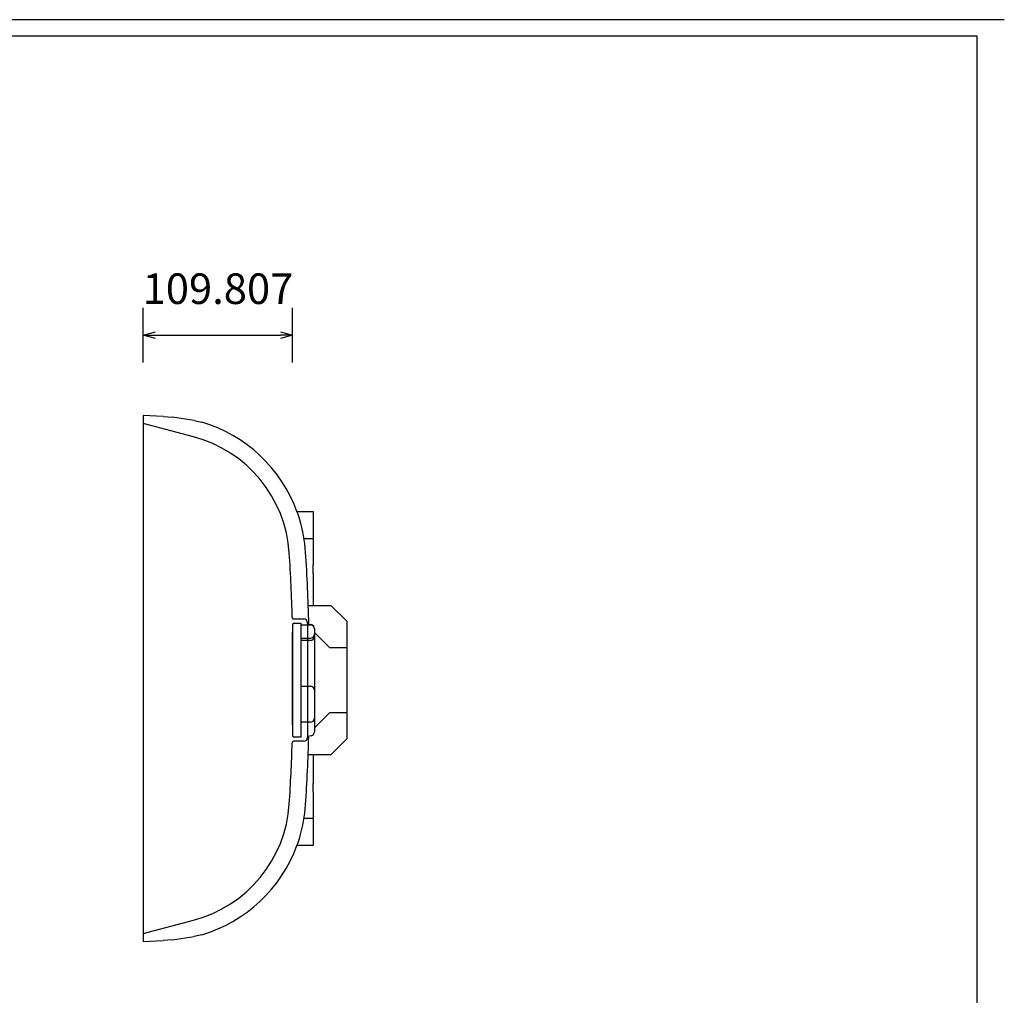
# Model space of a CAD drawing. Units: millimetres. Extents: x 35842 to 37892, y -151999 to -150564.
# Drawn here: x 37168 to 37892, y -151281 to -150564 of the extents above; entities that cross this region are included whole.
import ezdxf

# ---------------------------------------------------------------- set-up
doc = ezdxf.new("R2010")
doc.units = ezdxf.units.MM
doc.linetypes.add('DASHED1', pattern=[1, 0.3, -0.4, 0.3])
doc.layers.add('MSO-530_Aufsatz', color=7, linetype='Continuous', lineweight=25, true_color=0x000000)
doc.styles.add('ROMAN', font='ROMAN')
doc.dimstyles.new('ISO-25', dxfattribs={"dimtxt": 2.5, "dimasz": 2.5, "dimexe": 1.25, "dimexo": 0.625, "dimtad": 1, "dimtxsty": 'Standard', "dimcen": 2.5, "dimadec": 0, "dimazin": 0, "dimtfac": 1, "dimtmove": 0, "dimatfit": 3, "dimfxl": 0, "dimarcsym": 0})

# ---------------------------------------------------------------- blocks, each defined once
blk = doc.blocks.new('_OPEN30')
at = {"color": 0, "linetype": 'ByBlock', "lineweight": -2}
for p, q in [((-1, 0.267949), (0, 0)), ((0, 0), (-1, -0.267949)), ((0, 0), (-1, 0))]:
    blk.add_line(p, q, dxfattribs=at)
blk = doc.blocks.new('*D2232')
at = {"layer": 'Defpoints', "color": 0}
for p in [(37368.48, -150795.71), (37258.67, -150958.05), (37368.48, -151048.24)]:
    blk.add_point(p, dxfattribs=at)
at = {"layer": 'MSO-530_Aufsatz', "color": 18, "linetype": 'Continuous', "lineweight": -2, "ltscale": 50}
for p, q in [((37258.67, -150815.71), (37258.67, -150775.71)), ((37368.48, -150815.71), (37368.48, -150775.71)), ((37267.67, -150795.71), (37359.48, -150795.71))]:
    blk.add_line(p, q, dxfattribs=at)
at = {"layer": 'MSO-530_Aufsatz', "color": 18, "lineweight": -2, "xscale": 9.000000357627869, "yscale": 9.000000357627869, "zscale": 9.000000357627869, "rotation": 180}
blk.add_blockref('_OPEN30', (37258.67, -150795.71), dxfattribs=at)
at = {"layer": 'MSO-530_Aufsatz', "color": 18, "lineweight": -2, "xscale": 9.000000357627869, "yscale": 9.000000357627869, "zscale": 9.000000357627869}
blk.add_blockref('_OPEN30', (37368.48, -150795.71), dxfattribs=at)
at = {"layer": 'MSO-530_Aufsatz', "color": 18, "linetype": 'Continuous', "lineweight": 25, "insert": (37313.58, -150764.46), "char_height": 22.5, "attachment_point": 5, "style": 'ROMAN'}
blk.add_mtext('109.807', dxfattribs=at)

msp = doc.modelspace()

# ---------------------------------------------------------------- linework, layer by layer
at = {"layer": 'MSO-530_Aufsatz', "color": 18, "linetype": 'Continuous', "lineweight": 25, "ltscale": 60.000002, "true_color": 0x000000}
for p, q in [((37891.6435, -150563.7116), (35841.8635, -150563.7116)), ((37871.7532, -150575.7117), (35926.7535, -150575.7117)), ((37871.7532, -151966.7116), (37871.7532, -150575.7117))]:
    msp.add_line(p, q, dxfattribs=at)
at = {"layer": 'MSO-530_Aufsatz', "color": 18, "linetype": 'Continuous', "lineweight": 25, "ltscale": 1, "true_color": 0x000000}
for p, q in [((37258.674, -150854.7116), (37258.674, -150860.7116)), ((37273.4112, -150855.4557), (37258.674, -150854.7116)), ((37273.4112, -150855.4557), (37280.1096, -150856.1179)), ((37296.1091, -150858.4799), (37280.1096, -150856.1179)), ((37296.1092, -150858.4796), (37301.6393, -150859.7007)), ((37295.4952, -150870.4402), (37258.674, -150860.7116)), ((37258.674, -150860.7116), (37258.674, -150867.7654)), ((37258.674, -150867.7654), (37258.674, -150958.0498)), ((37371.674, -150925.4159), (37383.674, -150925.4159)), ((37383.674, -150925.4159), (37383.674, -150945.4159)), ((37383.674, -150945.4159), (37376.974, -150945.4159)), ((37383.674, -150945.4159), (37383.674, -150964.6813)), ((37258.674, -150958.0498), (37258.674, -151138.3735)), ((37383.674, -150970.8915), (37383.674, -150964.6813)), ((37383.674, -150970.8915), (37383.674, -150994.4141)), ((37379.9567, -150994.4141), (37396.4806, -150994.4141)), ((37396.4806, -150994.4141), (37408.4806, -151006.4141)), ((37369.2315, -151004.4226), (37376.4806, -151004.4141)), ((37368.4806, -151008.4141), (37368.4806, -151088.0725)), ((37369.4806, -151007.4141), (37374.4806, -151007.4141)), ((37374.4806, -151007.4141), (37374.4806, -151091.4141)), ((37374.4806, -151008.6641), (37379.7325, -151008.6641)), ((37379.4806, -151007.4141), (37379.4806, -151091.4141)), ((37379.4806, -151008.0704), (37382.0015, -151008.5149)), ((37379.7325, -151008.6641), (37381.4806, -151008.6641)), ((37384.4806, -151011.4693), (37384.4806, -151087.3589)), ((37408.4806, -151049.4141), (37408.4806, -151006.4141)), ((37368.4806, -151082.3796), (37368.4806, -151014.1071)), ((37374.2806, -151018.6641), (37381.4806, -151018.6641)), ((37384.4806, -151014.4141), (37395.4806, -151025.4141)), ((37380.0243, -151020.2085), (37374.4806, -151020.2085)), ((37381.4806, -151020.2085), (37380.0243, -151020.2085)), ((37395.4806, -151025.4141), (37408.4806, -151025.4141)), ((37374.4806, -151053.7762), (37380.7039, -151053.7762)), ((37380.7039, -151053.7762), (37381.4806, -151053.7762)), ((37408.4806, -151092.4141), (37408.4806, -151049.4141)), ((37395.4806, -151073.4141), (37384.4806, -151084.4141)), ((37408.4806, -151073.4141), (37395.4806, -151073.4141)), ((37380.254, -151080.4422), (37374.4806, -151080.4422)), ((37381.4806, -151080.4422), (37380.254, -151080.4422)), ((37368.4806, -151088.0725), (37368.4806, -151090.4141)), ((37374.4806, -151091.4141), (37369.4806, -151091.4141)), ((37382.0015, -151090.3133), (37379.4806, -151090.7578)), ((37384.4806, -151084.3116), (37384.583, -151084.3116)), ((37376.4806, -151094.4141), (37369.1576, -151094.4215)), ((37408.4806, -151092.4141), (37396.4806, -151104.4141)), ((37396.4806, -151104.4141), (37379.8713, -151104.4141)), ((37383.674, -151104.4141), (37383.674, -151125.531)), ((37383.674, -151131.7423), (37383.674, -151125.531)), ((37383.674, -151131.7423), (37383.674, -151151.0074)), ((37258.674, -151138.3735), (37258.674, -151228.6579)), ((37376.974, -151151.0074), (37383.674, -151151.0074)), ((37383.674, -151151.0074), (37383.674, -151171.0074)), ((37383.674, -151171.0074), (37371.674, -151171.0074)), ((37258.674, -151235.7116), (37295.4952, -151225.983)), ((37258.674, -151228.6579), (37258.674, -151235.7116)), ((37258.674, -151235.7116), (37258.674, -151241.7116)), ((37258.674, -151241.7116), (37273.4112, -151240.9676)), ((37280.1096, -151240.3054), (37273.4112, -151240.9676)), ((37280.1096, -151240.3054), (37296.1091, -151237.9433)), ((37301.6393, -151236.7226), (37296.1092, -151237.9437))]:
    msp.add_line(p, q, dxfattribs=at)
for centre, radius, start, end in [((37271.2279, -150962.2885), 107, 20.1575716, 73.4879111), ((37271.2279, -150962.2885), 95, 3.7497286, 75.2), ((37271.2279, -150962.2885), 107, 16.7698383, 20.1575908), ((37271.2279, -150962.2885), 107, 3.7497286, 16.7698383), ((36112.4177, -151038.2365), 1256.2963, 1.5854335, 3.749786), ((36112.4057, -151038.2372), 1268.3084, 1.3559146, 3.7497776), ((37376.4806, -151007.4141), 3, 0, 90), ((37369.4806, -151008.4141), 1, 90, 180), ((37381.4806, -151011.6641), 3, 0, 90), ((37381.4806, -151011.4693), 3, 0, 80), ((37381.4806, -151015.6641), 3, 270, 0), ((37381.4806, -151017.2085), 3, 270, 0), ((37381.4806, -151056.7762), 3, 0, 90), ((37381.4806, -151077.4422), 3, 270, 0), ((37369.4806, -151090.4141), 1, 180, 270), ((37376.4806, -151091.4141), 3, 270, 0), ((36112.4056, -151058.1861), 1268.3084, 356.2502257, 358.5349372), ((37381.4806, -151087.3589), 3, 280, 0), ((36112.4177, -151058.2501), 1256.2963, 356.250214, 358.3005178), ((37271.2279, -151134.1348), 95, 284.8, 356.2502705), ((37271.2279, -151134.1348), 107, 343.2776364, 356.2502705), ((37271.2279, -151134.1348), 107, 286.5120897, 339.8424303), ((37271.2279, -151134.1348), 107, 339.8424111, 343.2301636), ((37271.2279, -151134.1348), 107, 343.2301636, 343.2776364)]:
    msp.add_arc(centre, radius, start, end, dxfattribs=at)
at = {"layer": 'MSO-530_Aufsatz', "color": 18, "linetype": 'DASHED1', "lineweight": 25, "ltscale": 10, "true_color": 0x000000}
for centre, start, end in [((37369.2315, -151003.4226), 183.1733927, 270), ((37369.1576, -151095.4215), 90, 184.9788283)]:
    msp.add_arc(centre, 1, start, end, dxfattribs=at)

# ---------------------------------------------------------------- dimensions: what is measured, and where the dimension line sits
at = {"layer": 'MSO-530_Aufsatz', "color": 18, "linetype": 'Continuous', "lineweight": 25, "ltscale": 50, "true_color": 0x000000}
dim = msp.add_linear_dim(base=(37368.4806, -150795.7116), p1=(37258.674, -150958.0498), p2=(37368.4806, -151048.2433), dimstyle='ISO-25', override={"dimtxt": 22.5, "dimasz": 9, "dimexe": 20, "dimexo": 0, "dimgap": 20.000004, "dimdec": 3, "dimdsep": 46, "dimtxsty": 'ROMAN', "dimblk1": 'OPEN30', "dimblk2": 'OPEN30', "dimsah": 1, "dimdle": 0, "dimse1": 0, "dimse2": 0, "dimsd1": 0, "dimsd2": 0, "dimclrd": 18, "dimclre": 18, "dimclrt": 18, "dimtix": 1, "dimfxl": 20, "dimfxlon": 1, "dimtfill": 0}, dxfattribs=at)
dim.commit()
dim.dimension.update_dxf_attribs({"geometry": '*D2232', "text_midpoint": (37313.5773, -150795.7116), "dimtype": 160})

doc.saveas('drawing.dxf')
